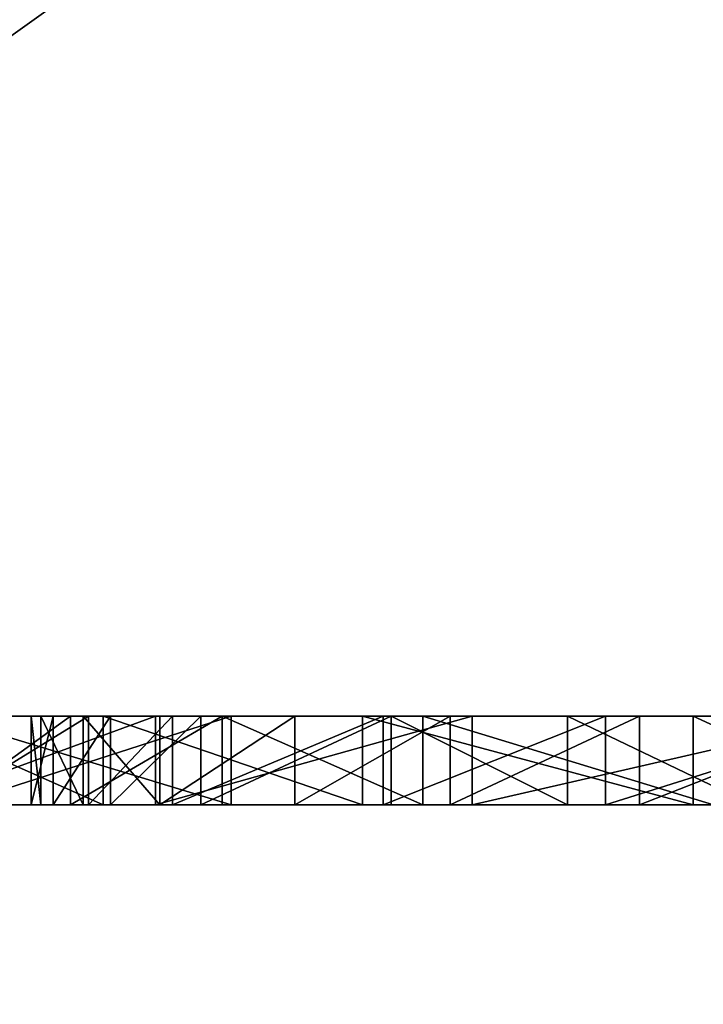
# Model space of a CAD drawing. Units: centimetres. Extents: x -304 to 349, y -206 to 209.
# Drawn here: x -94 to -94, y -18 to -18 of the extents above; entities that cross this region are included whole.
import ezdxf

# ---------------------------------------------------------------- set-up
doc = ezdxf.new("R2010")
doc.units = ezdxf.units.CM
doc.header["$LTSCALE"] = 2.54
doc.layers.get('0').update_dxf_attribs({"true_color": 0xff5454})

# ---------------------------------------------------------------- blocks, each defined once
blk = doc.blocks.new('3DGeom-84_Defintion')
at = {"color": 0}
for p, q in [((-9014.037, 14100.762), (-9071.428, 14044.046)), ((-9071.428, 14044.046), (-9014.037, 14100.762)), ((-9375.188, 12174.382), (-9368.783, 12174.878)), ((-9368.783, 12174.878), (-9375.188, 12174.382)), ((-9375.188, 12174.382, -1.663), (-9368.783, 12174.878, -1.663)), ((-9368.783, 12174.878, -1.663), (-9375.188, 12174.382, -1.663)), ((-9368.783, 12174.878), (-9365.175, 12174.473)), ((-9365.175, 12174.473), (-9368.783, 12174.878)), ((-9368.783, 12174.878), (-9368.783, 12174.878, -1.663)), ((-9368.783, 12174.878, -1.663), (-9365.175, 12174.473, -1.663)), ((-9368.783, 12174.878), (-9368.783, 12174.878, -1.663)), ((-9365.175, 12174.473, -1.663), (-9368.783, 12174.878, -1.663)), ((-9380.43, 12172.726), (-9375.188, 12174.382)), ((-9375.188, 12174.382), (-9380.43, 12172.726)), ((-9380.43, 12172.726, -1.663), (-9375.188, 12174.382, -1.663)), ((-9375.188, 12174.382, -1.663), (-9380.43, 12172.726, -1.663)), ((-9375.188, 12174.382), (-9375.188, 12174.382, -1.663)), ((-9375.188, 12174.382), (-9375.188, 12174.382, -1.663)), ((-9384.677, 12170.287), (-9380.43, 12172.726)), ((-9380.43, 12172.726), (-9384.677, 12170.287)), ((-9384.677, 12170.287, -1.663), (-9380.43, 12172.726, -1.663)), ((-9380.43, 12172.726, -1.663), (-9384.677, 12170.287, -1.663)), ((-9380.43, 12172.726), (-9380.43, 12172.726, -1.663)), ((-9380.43, 12172.726), (-9380.43, 12172.726, -1.663)), ((-9374.932, 12166.353, -1.663), (-9371.209, 12166.956, -1.663)), ((-9374.932, 12166.353), (-9371.209, 12166.956)), ((-9371.209, 12166.956, -1.663), (-9374.932, 12166.353, -1.663)), ((-9371.209, 12166.956), (-9374.932, 12166.353)), ((-9371.209, 12166.956, -1.663), (-9366.941, 12166.66, -1.663)), ((-9371.209, 12166.956), (-9371.209, 12166.956, -1.663)), ((-9371.209, 12166.956), (-9366.941, 12166.66)), ((-9366.941, 12166.66, -1.663), (-9371.209, 12166.956, -1.663)), ((-9371.209, 12166.956), (-9371.209, 12166.956, -1.663)), ((-9366.941, 12166.66), (-9371.209, 12166.956)), ((-9378.137, 12165.011, -1.663), (-9374.932, 12166.353, -1.663)), ((-9378.137, 12165.011), (-9374.932, 12166.353)), ((-9374.932, 12166.353, -1.663), (-9378.137, 12165.011, -1.663)), ((-9374.932, 12166.353), (-9378.137, 12165.011)), ((-9374.932, 12166.353), (-9374.932, 12166.353, -1.663)), ((-9374.932, 12166.353), (-9374.932, 12166.353, -1.663)), ((-9381.105, 12162.832, -1.663), (-9378.137, 12165.011, -1.663)), ((-9381.105, 12162.832), (-9378.137, 12165.011)), ((-9378.137, 12165.011, -1.663), (-9381.105, 12162.832, -1.663)), ((-9378.137, 12165.011), (-9381.105, 12162.832)), ((-9378.137, 12165.011), (-9378.137, 12165.011, -1.663)), ((-9378.137, 12165.011), (-9378.137, 12165.011, -1.663)), ((-9382.95, 12160.663, -1.663), (-9381.105, 12162.832, -1.663)), ((-9382.95, 12160.663), (-9381.105, 12162.832)), ((-9381.105, 12162.832, -1.663), (-9382.95, 12160.663, -1.663)), ((-9381.105, 12162.832), (-9382.95, 12160.663)), ((-9381.105, 12162.832), (-9381.105, 12162.832, -1.663)), ((-9381.105, 12162.832), (-9381.105, 12162.832, -1.663)), ((-9384.193, 12158.203, -1.663), (-9382.95, 12160.663, -1.663)), ((-9384.193, 12158.203), (-9382.95, 12160.663)), ((-9382.95, 12160.663, -1.663), (-9384.193, 12158.203, -1.663)), ((-9382.95, 12160.663), (-9384.193, 12158.203)), ((-9382.95, 12160.663), (-9382.95, 12160.663, -1.663)), ((-9382.95, 12160.663), (-9382.95, 12160.663, -1.663)), ((-9384.765, 12156.032, -1.663), (-9384.193, 12158.203, -1.663)), ((-9384.765, 12156.032), (-9384.193, 12158.203)), ((-9384.193, 12158.203, -1.663), (-9384.765, 12156.032, -1.663)), ((-9384.193, 12158.203), (-9384.765, 12156.032)), ((-9384.193, 12158.203), (-9384.193, 12158.203, -1.663)), ((-9384.193, 12158.203), (-9384.193, 12158.203, -1.663)), ((-9384.902, 12152.88, -1.663), (-9384.765, 12156.032, -1.663)), ((-9384.902, 12152.88), (-9384.765, 12156.032)), ((-9384.765, 12156.032, -1.663), (-9384.902, 12152.88, -1.663)), ((-9384.765, 12156.032), (-9384.902, 12152.88)), ((-9384.765, 12156.032), (-9384.765, 12156.032, -1.663)), ((-9384.765, 12156.032, -1.663), (-9384.765, 12156.032)), ((-9384.306, 12150.045, -1.663), (-9384.902, 12152.88, -1.663)), ((-9384.306, 12150.045), (-9384.902, 12152.88)), ((-9384.902, 12152.88), (-9384.902, 12152.88, -1.663)), ((-9384.902, 12152.88, -1.663), (-9384.306, 12150.045, -1.663)), ((-9384.902, 12152.88), (-9384.902, 12152.88, -1.663)), ((-9384.902, 12152.88), (-9384.306, 12150.045)), ((-9383.066, 12147.329, -1.663), (-9384.306, 12150.045, -1.663)), ((-9383.066, 12147.329), (-9384.306, 12150.045)), ((-9384.306, 12150.045), (-9384.306, 12150.045, -1.663)), ((-9384.306, 12150.045, -1.663), (-9383.066, 12147.329, -1.663)), ((-9384.306, 12150.045), (-9384.306, 12150.045, -1.663)), ((-9384.306, 12150.045), (-9383.066, 12147.329)), ((-9380.109, 12143.479, -1.663), (-9383.066, 12147.329, -1.663)), ((-9380.109, 12143.479), (-9383.066, 12147.329)), ((-9383.066, 12147.329), (-9383.066, 12147.329, -1.663)), ((-9383.066, 12147.329, -1.663), (-9380.109, 12143.479, -1.663)), ((-9383.066, 12147.329), (-9383.066, 12147.329, -1.663)), ((-9383.066, 12147.329), (-9380.109, 12143.479)), ((-9377.152, 12141.162, -1.663), (-9380.109, 12143.479, -1.663)), ((-9377.152, 12141.162), (-9380.109, 12143.479)), ((-9380.109, 12143.479), (-9380.109, 12143.479, -1.663)), ((-9380.109, 12143.479, -1.663), (-9377.152, 12141.162, -1.663)), ((-9380.109, 12143.479), (-9380.109, 12143.479, -1.663)), ((-9380.109, 12143.479), (-9377.152, 12141.162)), ((-9384.148, 12137.942), (-9388.653, 12142.21)), ((-9388.653, 12142.21), (-9384.148, 12137.942)), ((-9384.148, 12137.942, -1.663), (-9388.653, 12142.21, -1.663)), ((-9388.653, 12142.21, -1.663), (-9384.148, 12137.942, -1.663)), ((-9373.892, 12139.667, -1.663), (-9377.152, 12141.162, -1.663)), ((-9373.892, 12139.667), (-9377.152, 12141.162)), ((-9377.152, 12141.162), (-9377.152, 12141.162, -1.663)), ((-9377.152, 12141.162, -1.663), (-9373.892, 12139.667, -1.663)), ((-9377.152, 12141.162), (-9377.152, 12141.162, -1.663)), ((-9377.152, 12141.162), (-9373.892, 12139.667)), ((-9390.119, 12135.738), (-9384.148, 12137.942)), ((-9384.148, 12137.942), (-9390.119, 12135.738)), ((-9390.119, 12135.738, -1.663), (-9384.148, 12137.942, -1.663)), ((-9384.148, 12137.942, -1.663), (-9390.119, 12135.738, -1.663)), ((-9384.148, 12137.942, -1.663), (-9384.148, 12137.942)), ((-9384.148, 12137.942), (-9384.148, 12137.942, -1.663)), ((-9382.424, 12131.295, -1.663), (-9378.042, 12132.048, -1.663)), ((-9382.424, 12131.295), (-9378.042, 12132.048)), ((-9378.042, 12132.048, -1.663), (-9382.424, 12131.295, -1.663)), ((-9378.042, 12132.048), (-9382.424, 12131.295)), ((-9378.042, 12132.048, -1.663), (-9372.722, 12131.712, -1.663)), ((-9378.042, 12132.048), (-9378.042, 12132.048, -1.663)), ((-9378.042, 12132.048), (-9372.722, 12131.712)), ((-9372.722, 12131.712, -1.663), (-9378.042, 12132.048, -1.663)), ((-9378.042, 12132.048), (-9378.042, 12132.048, -1.663)), ((-9372.722, 12131.712), (-9378.042, 12132.048)), ((-9386.78, 12129.384, -1.663), (-9382.424, 12131.295, -1.663)), ((-9386.78, 12129.384), (-9382.424, 12131.295)), ((-9382.424, 12131.295, -1.663), (-9386.78, 12129.384, -1.663)), ((-9382.424, 12131.295), (-9386.78, 12129.384)), ((-9382.424, 12131.295), (-9382.424, 12131.295, -1.663)), ((-9382.424, 12131.295), (-9382.424, 12131.295, -1.663)), ((-9388.602, 12128.172, -1.663), (-9386.78, 12129.384, -1.663)), ((-9388.602, 12128.172), (-9386.78, 12129.384)), ((-9386.78, 12129.384, -1.663), (-9388.602, 12128.172, -1.663)), ((-9386.78, 12129.384), (-9388.602, 12128.172)), ((-9386.78, 12129.384), (-9386.78, 12129.384, -1.663)), ((-9386.78, 12129.384), (-9386.78, 12129.384, -1.663)), ((-9391.895, 12125.147, -1.663), (-9388.602, 12128.172, -1.663)), ((-9391.895, 12125.147), (-9388.602, 12128.172)), ((-9388.602, 12128.172, -1.663), (-9391.895, 12125.147, -1.663)), ((-9388.602, 12128.172), (-9391.895, 12125.147)), ((-9388.602, 12128.172), (-9388.602, 12128.172, -1.663)), ((-9388.602, 12128.172), (-9388.602, 12128.172, -1.663)), ((-9393.048, 12105.015, -1.663), (-9394.801, 12108.374, -1.663)), ((-9393.048, 12105.015), (-9394.801, 12108.374)), ((-9394.801, 12108.374, -1.663), (-9393.048, 12105.015, -1.663)), ((-9394.801, 12108.374), (-9393.048, 12105.015)), ((-9390.642, 12102.237, -1.663), (-9393.048, 12105.015, -1.663)), ((-9390.642, 12102.237), (-9393.048, 12105.015)), ((-9393.048, 12105.015), (-9393.048, 12105.015, -1.663)), ((-9393.048, 12105.015, -1.663), (-9390.642, 12102.237, -1.663)), ((-9393.048, 12105.015), (-9393.048, 12105.015, -1.663)), ((-9393.048, 12105.015), (-9390.642, 12102.237)), ((-9387.251, 12099.751, -1.663), (-9390.642, 12102.237, -1.663)), ((-9387.251, 12099.751), (-9390.642, 12102.237)), ((-9390.642, 12102.237), (-9390.642, 12102.237, -1.663)), ((-9390.642, 12102.237, -1.663), (-9387.251, 12099.751, -1.663)), ((-9390.642, 12102.237), (-9390.642, 12102.237, -1.663)), ((-9390.642, 12102.237), (-9387.251, 12099.751)), ((-9382.075, 12097.605, -1.663), (-9387.251, 12099.751, -1.663)), ((-9382.075, 12097.605), (-9387.251, 12099.751)), ((-9387.251, 12099.751), (-9387.251, 12099.751, -1.663)), ((-9387.251, 12099.751, -1.663), (-9382.075, 12097.605, -1.663)), ((-9387.251, 12099.751), (-9387.251, 12099.751, -1.663)), ((-9387.251, 12099.751), (-9382.075, 12097.605)), ((-9393.37, 12094.02), (-9397.384, 12097.427)), ((-9397.384, 12097.427), (-9393.37, 12094.02)), ((-9393.37, 12094.02, -1.663), (-9397.384, 12097.427, -1.663)), ((-9397.384, 12097.427, -1.663), (-9393.37, 12094.02, -1.663)), ((-9387.818, 12091.215), (-9393.37, 12094.02)), ((-9393.37, 12094.02), (-9393.37, 12094.02, -1.663)), ((-9393.37, 12094.02), (-9387.818, 12091.215)), ((-9387.818, 12091.215, -1.663), (-9393.37, 12094.02, -1.663)), ((-9393.37, 12094.02), (-9393.37, 12094.02, -1.663)), ((-9393.37, 12094.02, -1.663), (-9387.818, 12091.215, -1.663)), ((-9380.767, 12089.318), (-9387.818, 12091.215)), ((-9387.818, 12091.215), (-9387.818, 12091.215, -1.663)), ((-9387.818, 12091.215), (-9380.767, 12089.318)), ((-9380.767, 12089.318, -1.663), (-9387.818, 12091.215, -1.663)), ((-9387.818, 12091.215), (-9387.818, 12091.215, -1.663)), ((-9387.818, 12091.215, -1.663), (-9380.767, 12089.318, -1.663)), ((-9555.476, 12071.573), (-8521.173, 11889.198)), ((-8521.173, 11889.198), (-9555.476, 12071.573))]:
    blk.add_line(p, q, dxfattribs=at)
at = {"color": 253, "true_color": 0xa59e96}
mesh = blk.add_polyface(dxfattribs=at)
corners = [(-9479.636, 12170.763), (-9478.852, 12187.017), (-9478.984, 12188.345), (-9478.348, 12185.632), (-9471.856, 12169.397), (-9477.607, 12184.431), (-9476.581, 12183.376), (-9475.353, 12182.596), (-9473.672, 12182.057), (-9472.679, 12181.966), (-9471.205, 12182.077), (-9471.214, 12107.372), (-9459.453, 12162.776), (-9434.283, 12135.408), (-9469.889, 12182.522), (-9468.508, 12183.371), (-9467.446, 12184.396), (-9466.686, 12185.598), (-9466.143, 12187.288), (-9466.05, 12188.296), (-9451.673, 12161.41), (-9450.957, 12163.848), (-9448.358, 12169.45), (-9445.516, 12173.03), (-9442.191, 12175.619), (-9438.298, 12177.394), (-9434.315, 12178.123), (-9429.369, 12177.835), (-9422.411, 12145.091), (-9426.723, 12177.194), (-9422.964, 12175.527), (-9419.873, 12173.144), (-9417.591, 12150.623), (-9416.947, 12169.503), (-9415.479, 12155.041), (-9415.273, 12166.018), (-9414.727, 12158.012), (-9414.521, 12162.503), (-9395.951, 12132.246), (-9392.841, 12150.642), (-9393.252, 12154.61), (-9390.119, 12135.738), (-9391.426, 12146.49), (-9388.653, 12142.21), (-9384.148, 12137.942), (-9308.294, 12113.192), (-9333.464, 12140.56), (-9345.225, 12085.157), (-9325.686, 12139.195), (-9324.969, 12141.632), (-9322.37, 12147.234), (-9319.528, 12150.815), (-9316.202, 12153.404), (-9312.309, 12155.179), (-9308.326, 12155.909), (-9303.381, 12155.619), (-9296.423, 12122.875), (-9300.735, 12154.978), (-9296.976, 12153.312), (-9293.884, 12150.929), (-9291.603, 12128.408), (-9290.959, 12147.288), (-9289.491, 12132.826), (-9289.284, 12143.803), (-9288.738, 12135.796), (-9288.532, 12140.287), (-8521.173, 11889.198), (-9490.23, 12110.728), (-9555.476, 12071.573), (-9482.451, 12109.362), (-9380.767, 12089.318), (-9416.093, 12097.66), (-9387.818, 12091.215), (-9393.37, 12094.02), (-9414.71, 12105.489), (-9397.384, 12097.427), (-9400.482, 12101.691), (-9403.3, 12108.358), (-9412.289, 12144.551), (-9404.146, 12113.861), (-9408.839, 12150.155), (-9406.797, 12156.779), (-9406.43, 12159.942), (-9376.03, 12088.75), (-9368.633, 12089.213), (-9363.022, 12091.001), (-9357.763, 12094.315), (-9353.53, 12098.649), (-9350.563, 12103.618), (-9348.701, 12109.791), (-9348.484, 12111.448), (-9346.999, 12144.513), (-9345.669, 12148.953), (-9345.368, 12151.738), (-9290.104, 12075.445), (-9288.721, 12083.274), (-9286.301, 12122.336), (-9282.851, 12127.94), (-9280.809, 12134.564), (-9280.441, 12137.727), (-9265.432, 13694.454), (-9240.292, 13771.124), (-9207.999, 13845.068), (-9168.846, 13915.62), (-9123.186, 13982.145), (-9071.428, 14044.046), (-9014.037, 14100.762), (-8951.531, 14151.787), (-8884.473, 14196.661), (-8813.465, 14234.98), (-8739.146, 14266.398), (-8662.183, 14290.634), (-8583.271, 14307.469), (-8503.12, 14316.752), (-8495.154, 11881.819), (-8422.449, 14318.399), (-8471.165, 11869.33), (-8450.197, 11852.249), (-8426.677, 11828.73), (-7015.476, 13239.931), (-8341.985, 14312.396), (-8262.452, 14298.796), (-8184.565, 14277.723), (-8109.025, 14249.364), (-8036.511, 14213.977), (-7967.676, 14171.879), (-7903.14, 14123.448), (-7843.482, 14069.12), (-9283.196, 13615.746), (-9478.886, 12189.52), (-9478.342, 12191.249), (-9477.681, 12192.328), (-9476.386, 12193.597), (-9475.791, 12193.999), (-9474.327, 12194.658), (-9473.057, 12194.89), (-9471.424, 12194.801), (-9469.742, 12194.289), (-9468.513, 12193.52), (-9467.463, 12192.456), (-9466.63, 12191.117), (-9466.17, 12189.792), (-9457.096, 12170.106), (-9453.692, 12175.682), (-9448.782, 12180.486), (-9446.634, 12181.972), (-9441.062, 12184.62), (-9434.746, 12185.883), (-9427.57, 12185.481), (-9421.129, 12183.616), (-9416.232, 12180.852), (-9412.024, 12176.821), (-9408.669, 12171.438), (-9406.858, 12165.99), (-9403.788, 12118.819), (-9402.166, 12124.204), (-9399.632, 12128.48), (-9392.977, 12157.532), (-9391.469, 12162.214), (-9388.566, 12166.637), (-9384.677, 12170.287), (-9380.43, 12172.726), (-9375.188, 12174.382), (-9368.783, 12174.878), (-9365.175, 12174.473), (-9358.955, 12172.564), (-9353.962, 12169.487), (-9350.118, 12165.676), (-9347.403, 12161.274), (-9345.72, 12156.13), (-9331.107, 12147.891), (-9327.703, 12153.467), (-9322.793, 12158.271), (-9320.645, 12159.757), (-9315.074, 12162.405), (-9308.757, 12163.667), (-9301.581, 12163.265), (-9295.14, 12161.401), (-9290.243, 12158.636), (-9286.036, 12154.606), (-9282.68, 12149.223), (-9280.869, 12143.775), (-9302.147, 12108.128), (-9326.185, 12089.871), (-9296.57, 12112.511), (-9354.492, 12128.637), (-9357.032, 12135.013), (-9360.312, 12133.728), (-9352.052, 12138.053), (-9351.1, 12124.154), (-9349.048, 12141.082), (-9349.803, 12121.481), (-9348.516, 12116.525), (-9428.136, 12130.343), (-9452.174, 12112.086), (-9422.559, 12134.727)]
mesh.append_faces([[corners[k] for k in face] for face in [(35, 36, 37), (43, 41, 44), (63, 64, 65), (126, 119, 127), (95, 182, 183), (185, 186, 187), (74, 193, 194)]], dxfattribs={"vtx0": -1, "color": 253})
mesh.append_faces([[corners[k] for k in face] for face in [(1, 0, 3), (3, 4, 5), (5, 4, 6), (6, 4, 7), (7, 4, 8), (8, 4, 9), (9, 4, 10), (10, 12, 14), (14, 12, 15), (15, 12, 16), (16, 12, 17), (17, 12, 18), (18, 12, 19), (12, 13, 20), (20, 13, 21), (21, 13, 22), (22, 13, 23), (23, 13, 24), (24, 13, 25), (25, 13, 26), (26, 13, 27), (27, 28, 29), (29, 28, 30), (30, 28, 31), (31, 32, 33), (33, 34, 35), (39, 41, 42), (42, 41, 43), (45, 46, 47), (46, 45, 48), (48, 45, 49), (49, 45, 50), (50, 45, 51), (51, 45, 52), (52, 45, 53), (53, 45, 54), (54, 45, 55), (55, 56, 57), (57, 56, 58), (58, 56, 59), (59, 60, 61), (61, 62, 63), (66, 67, 68), (67, 66, 69), (69, 11, 4), (11, 70, 71), (71, 73, 74), (78, 79, 80), (80, 79, 81), (81, 79, 82), (70, 66, 83), (83, 66, 84), (84, 47, 85), (85, 47, 86), (86, 47, 87), (87, 47, 88), (88, 47, 89), (89, 47, 90), (91, 47, 92), (92, 47, 93), (47, 66, 94), (94, 66, 95), (96, 66, 97), (97, 66, 98), (98, 66, 99), (100, 66, 101), (101, 66, 102), (102, 66, 103), (103, 66, 104), (104, 66, 105), (105, 66, 106), (106, 66, 107), (107, 66, 108), (108, 66, 109), (109, 66, 110), (110, 66, 111), (111, 66, 112), (112, 66, 113), (113, 114, 115), (115, 119, 120), (120, 119, 121), (121, 119, 122), (122, 119, 123), (123, 119, 124), (124, 119, 125), (125, 119, 126), (129, 67, 2), (154, 82, 79), (128, 180, 100), (182, 95, 184), (184, 95, 96), (186, 185, 188), (188, 189, 190), (190, 192, 91), (193, 74, 195), (195, 74, 78)]], dxfattribs={"vtx0": -1, "vtx1": -1, "color": 253})
mesh.append_faces([[corners[k] for k in face] for face in [(10, 4, 11), (10, 11, 12), (69, 66, 11), (11, 66, 70), (74, 77, 78), (84, 66, 47), (90, 47, 91), (95, 66, 96), (99, 66, 100), (128, 67, 129), (128, 19, 12), (128, 82, 154), (128, 38, 40), (128, 93, 47), (128, 47, 46)]], dxfattribs={"vtx0": -1, "vtx1": -1, "vtx2": -1, "color": 253})
mesh.append_faces([[corners[k] for k in face] for face in [(0, 1, 2), (3, 0, 4), (12, 11, 13), (27, 13, 28), (31, 28, 32), (33, 32, 34), (35, 34, 36), (38, 39, 40), (39, 38, 41), (55, 45, 56), (59, 56, 60), (61, 60, 62), (63, 62, 64), (71, 70, 72), (71, 72, 73), (74, 73, 75), (74, 75, 76), (74, 76, 77), (78, 77, 79), (113, 66, 114), (115, 114, 116), (115, 116, 117), (115, 117, 118), (115, 118, 119), (67, 128, 68), (2, 67, 0), (128, 129, 130), (128, 130, 131), (128, 131, 132), (128, 132, 133), (128, 133, 134), (128, 134, 135), (128, 135, 136), (128, 136, 137), (128, 137, 138), (128, 138, 139), (128, 139, 140), (128, 140, 141), (128, 141, 19), (128, 12, 142), (128, 142, 143), (128, 143, 144), (128, 144, 145), (128, 145, 146), (128, 146, 147), (128, 147, 148), (128, 148, 149), (128, 149, 150), (128, 150, 151), (128, 151, 152), (128, 152, 153), (128, 153, 82), (128, 154, 155), (128, 155, 156), (128, 156, 38), (128, 40, 157), (128, 157, 158), (128, 158, 159), (128, 159, 160), (128, 160, 161), (128, 161, 162), (128, 162, 163), (128, 163, 164), (128, 164, 165), (128, 165, 166), (128, 166, 167), (128, 167, 168), (128, 168, 169), (128, 169, 93), (128, 46, 170), (128, 170, 171), (128, 171, 172), (128, 172, 173), (128, 173, 174), (128, 174, 175), (128, 175, 176), (128, 176, 177), (128, 177, 178), (128, 178, 179), (128, 179, 180), (100, 180, 181), (100, 181, 99), (188, 185, 189), (190, 189, 191), (190, 191, 192), (91, 192, 90)]], dxfattribs={"vtx0": -1, "vtx2": -1, "color": 253})
mesh = blk.add_polyface(dxfattribs=at)
corners = [(-9071.428, 14044.046), (-9014.037, 14100.762, -33.262), (-9071.428, 14044.046, -33.262), (-9014.037, 14100.762)]
mesh.append_faces([[corners[k] for k in face] for face in [(0, 1, 2), (1, 0, 3)]], dxfattribs={"vtx0": -1, "color": 253})
mesh = blk.add_polyface(dxfattribs=at)
corners = [(-9403.3, 12108.358, -1.663), (-9403.788, 12118.819, -1.663), (-9404.146, 12113.861, -1.663), (-9402.166, 12124.204, -1.663), (-9400.482, 12101.691, -1.663), (-9399.632, 12128.48, -1.663), (-9397.384, 12097.427, -1.663), (-9395.951, 12132.246, -1.663), (-9395.828, 12112.656, -1.663), (-9393.37, 12094.02, -1.663), (-9394.801, 12108.374, -1.663), (-9393.048, 12105.015, -1.663), (-9387.818, 12091.215, -1.663), (-9390.642, 12102.237, -1.663), (-9387.251, 12099.751, -1.663), (-9380.767, 12089.318, -1.663), (-9382.075, 12097.605, -1.663), (-9379.301, 12096.981, -1.663), (-9376.03, 12088.75, -1.663), (-9374.042, 12096.575, -1.663), (-9368.633, 12089.213, -1.663), (-9369.683, 12097.193, -1.663), (-9365.921, 12098.694, -1.663), (-9363.022, 12091.001, -1.663), (-9362.447, 12101.129, -1.663), (-9357.763, 12094.315, -1.663), (-9359.668, 12104.2, -1.663), (-9357.643, 12108.041, -1.663), (-9353.53, 12098.649, -1.663), (-9356.846, 12111.056, -1.663), (-9356.655, 12115.092, -1.663), (-9354.492, 12128.637, -1.663), (-9351.1, 12124.154, -1.663), (-9350.563, 12103.618, -1.663), (-9349.803, 12121.481, -1.663), (-9348.701, 12109.791, -1.663), (-9348.516, 12116.525, -1.663), (-9348.484, 12111.448, -1.663), (-9359.363, 12122.758, -1.663), (-9360.312, 12133.728, -1.663), (-9362.681, 12126.793, -1.663), (-9357.37, 12118.602, -1.663), (-9395.537, 12117.695, -1.663), (-9390.119, 12135.738, -1.663), (-9395.659, 12117.103, -1.663), (-9394.109, 12121.848, -1.663), (-9391.895, 12125.147, -1.663), (-9388.602, 12128.172, -1.663), (-9384.148, 12137.942, -1.663), (-9386.78, 12129.384, -1.663), (-9382.424, 12131.295, -1.663), (-9383.066, 12147.329, -1.663), (-9380.109, 12143.479, -1.663), (-9378.042, 12132.048, -1.663), (-9377.152, 12141.162, -1.663), (-9372.722, 12131.712, -1.663), (-9373.892, 12139.667, -1.663), (-9371.539, 12139.075, -1.663), (-9370.488, 12131.204, -1.663), (-9367.32, 12138.91, -1.663), (-9366.19, 12129.409, -1.663), (-9363.548, 12139.735, -1.663), (-9360.264, 12141.308, -1.663), (-9357.032, 12135.013, -1.663), (-9357.647, 12143.452, -1.663), (-9355.5, 12146.246, -1.663), (-9352.052, 12138.053, -1.663), (-9354.221, 12149, -1.663), (-9353.781, 12150.736, -1.663), (-9353.648, 12153.979, -1.663), (-9384.902, 12152.88, -1.663), (-9384.677, 12170.287, -1.663), (-9388.566, 12166.637, -1.663), (-9384.765, 12156.032, -1.663), (-9384.193, 12158.203, -1.663), (-9380.43, 12172.726, -1.663), (-9382.95, 12160.663, -1.663), (-9381.105, 12162.832, -1.663), (-9378.137, 12165.011, -1.663), (-9375.188, 12174.382, -1.663), (-9374.932, 12166.353, -1.663), (-9368.783, 12174.878, -1.663), (-9371.209, 12166.956, -1.663), (-9366.941, 12166.66, -1.663), (-9365.175, 12174.473, -1.663), (-9364.663, 12166.157, -1.663), (-9358.955, 12172.564, -1.663), (-9360.524, 12164.47, -1.663), (-9358.036, 12162.669, -1.663), (-9353.962, 12169.487, -1.663), (-9355.743, 12159.839, -1.663), (-9354.358, 12156.977, -1.663), (-9350.118, 12165.676, -1.663), (-9349.048, 12141.082, -1.663), (-9347.403, 12161.274, -1.663), (-9346.999, 12144.513, -1.663), (-9345.72, 12156.13, -1.663), (-9345.669, 12148.953, -1.663), (-9345.368, 12151.738, -1.663), (-9392.841, 12150.642, -1.663), (-9392.977, 12157.532, -1.663), (-9393.252, 12154.61, -1.663), (-9391.469, 12162.214, -1.663), (-9391.426, 12146.49, -1.663), (-9388.653, 12142.21, -1.663), (-9384.306, 12150.045, -1.663)]
mesh.append_faces([[corners[k] for k in face] for face in [(0, 1, 2), (36, 35, 37), (96, 97, 98), (99, 100, 101)]], dxfattribs={"vtx0": -1, "color": 253})
mesh.append_faces([[corners[k] for k in face] for face in [(1, 0, 3), (3, 4, 5), (5, 6, 7), (8, 9, 10), (10, 9, 11), (11, 12, 13), (13, 12, 14), (14, 15, 16), (16, 15, 17), (17, 18, 19), (19, 20, 21), (21, 20, 22), (22, 23, 24), (24, 25, 26), (26, 25, 27), (27, 28, 29), (29, 28, 30), (31, 28, 32), (32, 33, 34), (34, 35, 36), (38, 39, 40), (39, 38, 31), (7, 42, 43), (42, 7, 44), (44, 7, 8), (43, 47, 48), (51, 50, 52), (52, 53, 54), (54, 55, 56), (56, 55, 57), (57, 58, 59), (59, 60, 61), (61, 40, 62), (62, 63, 64), (64, 63, 65), (65, 66, 67), (67, 66, 68), (68, 66, 69), (71, 74, 75), (75, 78, 79), (79, 80, 81), (81, 83, 84), (84, 85, 86), (86, 88, 89), (89, 69, 92), (92, 93, 94), (94, 95, 96), (100, 99, 102), (102, 103, 72), (70, 48, 105), (105, 48, 51)]], dxfattribs={"vtx0": -1, "vtx1": -1, "color": 253})
mesh.append_faces([[corners[k] for k in face] for face in [(7, 6, 8), (30, 28, 31), (48, 50, 51), (62, 40, 39), (92, 69, 66), (72, 48, 70)]], dxfattribs={"vtx0": -1, "vtx1": -1, "vtx2": -1, "color": 253})
mesh.append_faces([[corners[k] for k in face] for face in [(3, 0, 4), (5, 4, 6), (8, 6, 9), (11, 9, 12), (14, 12, 15), (17, 15, 18), (19, 18, 20), (22, 20, 23), (24, 23, 25), (27, 25, 28), (32, 28, 33), (34, 33, 35), (31, 38, 41), (31, 41, 30), (43, 42, 45), (43, 45, 46), (43, 46, 47), (48, 47, 49), (48, 49, 50), (52, 50, 53), (54, 53, 55), (57, 55, 58), (59, 58, 60), (61, 60, 40), (62, 39, 63), (65, 63, 66), (70, 71, 72), (71, 70, 73), (71, 73, 74), (75, 74, 76), (75, 76, 77), (75, 77, 78), (79, 78, 80), (81, 80, 82), (81, 82, 83), (84, 83, 85), (86, 85, 87), (86, 87, 88), (89, 88, 90), (89, 90, 91), (89, 91, 69), (92, 66, 93), (94, 93, 95), (96, 95, 97), (102, 99, 103), (72, 103, 104), (72, 104, 48)]], dxfattribs={"vtx0": -1, "vtx2": -1, "color": 253})
mesh = blk.add_polyface(dxfattribs=at)
corners = [(-9368.783, 12174.878), (-9375.188, 12174.382, -1.663), (-9368.783, 12174.878, -1.663), (-9375.188, 12174.382)]
mesh.append_faces([[corners[k] for k in face] for face in [(0, 1, 2), (1, 0, 3)]], dxfattribs={"vtx0": -1, "color": 253})
mesh = blk.add_polyface(dxfattribs=at)
corners = [(-9365.175, 12174.473), (-9368.783, 12174.878, -1.663), (-9365.175, 12174.473, -1.663), (-9368.783, 12174.878)]
mesh.append_faces([[corners[k] for k in face] for face in [(0, 1, 2), (1, 0, 3)]], dxfattribs={"vtx0": -1, "color": 253})
mesh = blk.add_polyface(dxfattribs=at)
corners = [(-9375.188, 12174.382), (-9380.43, 12172.726, -1.663), (-9375.188, 12174.382, -1.663), (-9380.43, 12172.726)]
mesh.append_faces([[corners[k] for k in face] for face in [(0, 1, 2), (1, 0, 3)]], dxfattribs={"vtx0": -1, "color": 253})
mesh = blk.add_polyface(dxfattribs=at)
corners = [(-9380.43, 12172.726), (-9384.677, 12170.287, -1.663), (-9380.43, 12172.726, -1.663), (-9384.677, 12170.287)]
mesh.append_faces([[corners[k] for k in face] for face in [(0, 1, 2), (1, 0, 3)]], dxfattribs={"vtx0": -1, "color": 253})
mesh = blk.add_polyface(dxfattribs=at)
corners = [(-9384.306, 12150.045), (-9384.765, 12156.032), (-9384.902, 12152.88), (-9384.193, 12158.203), (-9383.066, 12147.329), (-9382.95, 12160.663), (-9380.109, 12143.479), (-9381.105, 12162.832), (-9378.137, 12165.011), (-9377.152, 12141.162), (-9374.932, 12166.353), (-9373.892, 12139.667), (-9371.209, 12166.956), (-9371.539, 12139.075), (-9367.32, 12138.91), (-9366.941, 12166.66), (-9363.548, 12139.735), (-9364.663, 12166.157), (-9360.524, 12164.47), (-9360.264, 12141.308), (-9358.036, 12162.669), (-9357.647, 12143.452), (-9355.743, 12159.839), (-9355.5, 12146.246), (-9354.358, 12156.977), (-9354.221, 12149), (-9353.648, 12153.979), (-9353.781, 12150.736)]
mesh.append_faces([[corners[k] for k in face] for face in [(0, 1, 2), (26, 25, 27)]], dxfattribs={"vtx0": -1, "color": 253})
mesh.append_faces([[corners[k] for k in face] for face in [(1, 0, 3), (3, 4, 5), (5, 6, 7), (7, 6, 8), (8, 9, 10), (10, 11, 12), (12, 14, 15), (15, 16, 17), (17, 16, 18), (18, 19, 20), (20, 21, 22), (22, 23, 24), (24, 25, 26)]], dxfattribs={"vtx0": -1, "vtx1": -1, "color": 253})
mesh.append_faces([[corners[k] for k in face] for face in [(3, 0, 4), (5, 4, 6), (8, 6, 9), (10, 9, 11), (12, 11, 13), (12, 13, 14), (15, 14, 16), (18, 16, 19), (20, 19, 21), (22, 21, 23), (24, 23, 25)]], dxfattribs={"vtx0": -1, "vtx2": -1, "color": 253})
mesh = blk.add_polyface(dxfattribs=at)
corners = [(-9374.932, 12166.353), (-9371.209, 12166.956, -1.663), (-9374.932, 12166.353, -1.663), (-9371.209, 12166.956)]
mesh.append_faces([[corners[k] for k in face] for face in [(0, 1, 2), (1, 0, 3)]], dxfattribs={"vtx0": -1, "color": 253})
mesh = blk.add_polyface(dxfattribs=at)
corners = [(-9371.209, 12166.956), (-9366.941, 12166.66, -1.663), (-9371.209, 12166.956, -1.663), (-9366.941, 12166.66)]
mesh.append_faces([[corners[k] for k in face] for face in [(0, 1, 2), (1, 0, 3)]], dxfattribs={"vtx0": -1, "color": 253})
mesh = blk.add_polyface(dxfattribs=at)
corners = [(-9378.137, 12165.011), (-9374.932, 12166.353, -1.663), (-9378.137, 12165.011, -1.663), (-9374.932, 12166.353)]
mesh.append_faces([[corners[k] for k in face] for face in [(0, 1, 2), (1, 0, 3)]], dxfattribs={"vtx0": -1, "color": 253})
mesh = blk.add_polyface(dxfattribs=at)
corners = [(-9381.105, 12162.832), (-9378.137, 12165.011, -1.663), (-9381.105, 12162.832, -1.663), (-9378.137, 12165.011)]
mesh.append_faces([[corners[k] for k in face] for face in [(0, 1, 2), (1, 0, 3)]], dxfattribs={"vtx0": -1, "color": 253})
mesh = blk.add_polyface(dxfattribs=at)
corners = [(-9381.105, 12162.832), (-9382.95, 12160.663, -1.663), (-9382.95, 12160.663), (-9381.105, 12162.832, -1.663)]
mesh.append_faces([[corners[k] for k in face] for face in [(0, 1, 2), (1, 0, 3)]], dxfattribs={"vtx0": -1, "color": 253})
mesh = blk.add_polyface(dxfattribs=at)
corners = [(-9382.95, 12160.663), (-9384.193, 12158.203, -1.663), (-9384.193, 12158.203), (-9382.95, 12160.663, -1.663)]
mesh.append_faces([[corners[k] for k in face] for face in [(0, 1, 2), (1, 0, 3)]], dxfattribs={"vtx0": -1, "color": 253})
mesh = blk.add_polyface(dxfattribs=at)
corners = [(-9384.193, 12158.203), (-9384.765, 12156.032, -1.663), (-9384.765, 12156.032), (-9384.193, 12158.203, -1.663)]
mesh.append_faces([[corners[k] for k in face] for face in [(0, 1, 2), (1, 0, 3)]], dxfattribs={"vtx0": -1, "color": 253})
mesh = blk.add_polyface(dxfattribs=at)
corners = [(-9384.765, 12156.032), (-9384.902, 12152.88, -1.663), (-9384.902, 12152.88), (-9384.765, 12156.032, -1.663)]
mesh.append_faces([[corners[k] for k in face] for face in [(0, 1, 2), (1, 0, 3)]], dxfattribs={"vtx0": -1, "color": 253})
mesh = blk.add_polyface(dxfattribs=at)
corners = [(-9384.902, 12152.88), (-9384.306, 12150.045, -1.663), (-9384.306, 12150.045), (-9384.902, 12152.88, -1.663)]
mesh.append_faces([[corners[k] for k in face] for face in [(0, 1, 2), (1, 0, 3)]], dxfattribs={"vtx0": -1, "color": 253})
mesh = blk.add_polyface(dxfattribs=at)
corners = [(-9384.306, 12150.045), (-9383.066, 12147.329, -1.663), (-9383.066, 12147.329), (-9384.306, 12150.045, -1.663)]
mesh.append_faces([[corners[k] for k in face] for face in [(0, 1, 2), (1, 0, 3)]], dxfattribs={"vtx0": -1, "color": 253})
mesh = blk.add_polyface(dxfattribs=at)
corners = [(-9383.066, 12147.329), (-9380.109, 12143.479, -1.663), (-9380.109, 12143.479), (-9383.066, 12147.329, -1.663)]
mesh.append_faces([[corners[k] for k in face] for face in [(0, 1, 2), (1, 0, 3)]], dxfattribs={"vtx0": -1, "color": 253})
mesh = blk.add_polyface(dxfattribs=at)
corners = [(-9377.152, 12141.162), (-9380.109, 12143.479, -1.663), (-9377.152, 12141.162, -1.663), (-9380.109, 12143.479)]
mesh.append_faces([[corners[k] for k in face] for face in [(0, 1, 2), (1, 0, 3)]], dxfattribs={"vtx0": -1, "color": 253})
mesh = blk.add_polyface(dxfattribs=at)
corners = [(-9388.653, 12142.21), (-9384.148, 12137.942, -1.663), (-9388.653, 12142.21, -1.663), (-9384.148, 12137.942)]
mesh.append_faces([[corners[k] for k in face] for face in [(0, 1, 2), (1, 0, 3)]], dxfattribs={"vtx0": -1, "color": 253})
mesh = blk.add_polyface(dxfattribs=at)
corners = [(-9373.892, 12139.667), (-9377.152, 12141.162, -1.663), (-9373.892, 12139.667, -1.663), (-9377.152, 12141.162)]
mesh.append_faces([[corners[k] for k in face] for face in [(0, 1, 2), (1, 0, 3)]], dxfattribs={"vtx0": -1, "color": 253})
mesh = blk.add_polyface(dxfattribs=at)
corners = [(-9384.148, 12137.942), (-9390.119, 12135.738, -1.663), (-9384.148, 12137.942, -1.663), (-9390.119, 12135.738)]
mesh.append_faces([[corners[k] for k in face] for face in [(0, 1, 2), (1, 0, 3)]], dxfattribs={"vtx0": -1, "color": 253})
mesh = blk.add_polyface(dxfattribs=at)
corners = [(-9394.801, 12108.374), (-9395.659, 12117.103), (-9395.828, 12112.656), (-9395.537, 12117.695), (-9394.109, 12121.848), (-9393.048, 12105.015), (-9391.895, 12125.147), (-9390.642, 12102.237), (-9388.602, 12128.172), (-9387.251, 12099.751), (-9386.78, 12129.384), (-9382.075, 12097.605), (-9382.424, 12131.295), (-9378.042, 12132.048), (-9379.301, 12096.981), (-9374.042, 12096.575), (-9372.722, 12131.712), (-9369.683, 12097.193), (-9370.488, 12131.204), (-9366.19, 12129.409), (-9365.921, 12098.694), (-9362.681, 12126.793), (-9362.447, 12101.129), (-9359.363, 12122.758), (-9359.668, 12104.2), (-9357.643, 12108.041), (-9357.37, 12118.602), (-9356.846, 12111.056), (-9356.655, 12115.092)]
mesh.append_faces([[corners[k] for k in face] for face in [(0, 1, 2), (26, 27, 28)]], dxfattribs={"vtx0": -1, "color": 253})
mesh.append_faces([[corners[k] for k in face] for face in [(1, 0, 3), (3, 0, 4), (4, 5, 6), (6, 7, 8), (8, 9, 10), (10, 11, 12), (12, 11, 13), (13, 15, 16), (16, 17, 18), (18, 17, 19), (19, 20, 21), (21, 22, 23), (23, 25, 26)]], dxfattribs={"vtx0": -1, "vtx1": -1, "color": 253})
mesh.append_faces([[corners[k] for k in face] for face in [(4, 0, 5), (6, 5, 7), (8, 7, 9), (10, 9, 11), (13, 11, 14), (13, 14, 15), (16, 15, 17), (19, 17, 20), (21, 20, 22), (23, 22, 24), (23, 24, 25), (26, 25, 27)]], dxfattribs={"vtx0": -1, "vtx2": -1, "color": 253})
mesh = blk.add_polyface(dxfattribs=at)
corners = [(-9382.424, 12131.295), (-9378.042, 12132.048, -1.663), (-9382.424, 12131.295, -1.663), (-9378.042, 12132.048)]
mesh.append_faces([[corners[k] for k in face] for face in [(0, 1, 2), (1, 0, 3)]], dxfattribs={"vtx0": -1, "color": 253})
mesh = blk.add_polyface(dxfattribs=at)
corners = [(-9378.042, 12132.048), (-9372.722, 12131.712, -1.663), (-9378.042, 12132.048, -1.663), (-9372.722, 12131.712)]
mesh.append_faces([[corners[k] for k in face] for face in [(0, 1, 2), (1, 0, 3)]], dxfattribs={"vtx0": -1, "color": 253})
mesh = blk.add_polyface(dxfattribs=at)
corners = [(-9386.78, 12129.384), (-9382.424, 12131.295, -1.663), (-9386.78, 12129.384, -1.663), (-9382.424, 12131.295)]
mesh.append_faces([[corners[k] for k in face] for face in [(0, 1, 2), (1, 0, 3)]], dxfattribs={"vtx0": -1, "color": 253})
mesh = blk.add_polyface(dxfattribs=at)
corners = [(-9388.602, 12128.172), (-9386.78, 12129.384, -1.663), (-9388.602, 12128.172, -1.663), (-9386.78, 12129.384)]
mesh.append_faces([[corners[k] for k in face] for face in [(0, 1, 2), (1, 0, 3)]], dxfattribs={"vtx0": -1, "color": 253})
mesh = blk.add_polyface(dxfattribs=at)
corners = [(-9391.895, 12125.147), (-9388.602, 12128.172, -1.663), (-9391.895, 12125.147, -1.663), (-9388.602, 12128.172)]
mesh.append_faces([[corners[k] for k in face] for face in [(0, 1, 2), (1, 0, 3)]], dxfattribs={"vtx0": -1, "color": 253})
mesh = blk.add_polyface(dxfattribs=at)
corners = [(-9394.801, 12108.374), (-9393.048, 12105.015, -1.663), (-9393.048, 12105.015), (-9394.801, 12108.374, -1.663)]
mesh.append_faces([[corners[k] for k in face] for face in [(0, 1, 2), (1, 0, 3)]], dxfattribs={"vtx0": -1, "color": 253})
mesh = blk.add_polyface(dxfattribs=at)
corners = [(-9393.048, 12105.015), (-9390.642, 12102.237, -1.663), (-9390.642, 12102.237), (-9393.048, 12105.015, -1.663)]
mesh.append_faces([[corners[k] for k in face] for face in [(0, 1, 2), (1, 0, 3)]], dxfattribs={"vtx0": -1, "color": 253})
mesh = blk.add_polyface(dxfattribs=at)
corners = [(-9387.251, 12099.751), (-9390.642, 12102.237, -1.663), (-9387.251, 12099.751, -1.663), (-9390.642, 12102.237)]
mesh.append_faces([[corners[k] for k in face] for face in [(0, 1, 2), (1, 0, 3)]], dxfattribs={"vtx0": -1, "color": 253})
mesh = blk.add_polyface(dxfattribs=at)
corners = [(-9382.075, 12097.605), (-9387.251, 12099.751, -1.663), (-9382.075, 12097.605, -1.663), (-9387.251, 12099.751)]
mesh.append_faces([[corners[k] for k in face] for face in [(0, 1, 2), (1, 0, 3)]], dxfattribs={"vtx0": -1, "color": 253})
mesh = blk.add_polyface(dxfattribs=at)
corners = [(-9397.384, 12097.427), (-9393.37, 12094.02, -1.663), (-9397.384, 12097.427, -1.663), (-9393.37, 12094.02)]
mesh.append_faces([[corners[k] for k in face] for face in [(0, 1, 2), (1, 0, 3)]], dxfattribs={"vtx0": -1, "color": 253})
mesh = blk.add_polyface(dxfattribs=at)
corners = [(-9393.37, 12094.02), (-9387.818, 12091.215, -1.663), (-9393.37, 12094.02, -1.663), (-9387.818, 12091.215)]
mesh.append_faces([[corners[k] for k in face] for face in [(0, 1, 2), (1, 0, 3)]], dxfattribs={"vtx0": -1, "color": 253})
mesh = blk.add_polyface(dxfattribs=at)
corners = [(-9387.818, 12091.215), (-9380.767, 12089.318, -1.663), (-9387.818, 12091.215, -1.663), (-9380.767, 12089.318)]
mesh.append_faces([[corners[k] for k in face] for face in [(0, 1, 2), (1, 0, 3)]], dxfattribs={"vtx0": -1, "color": 253})
mesh = blk.add_polyface(dxfattribs=at)
corners = [(-8521.173, 11889.198), (-9555.476, 12071.573, -33.262), (-8521.173, 11889.198, -33.262), (-9555.476, 12071.573)]
mesh.append_faces([[corners[k] for k in face] for face in [(0, 1, 2), (1, 0, 3)]], dxfattribs={"vtx0": -1, "color": 253})
blk = doc.blocks.new('Group12')
at = {"color": 253, "true_color": 0xa59e96, "extrusion": (-1.9602e-15, -1, -2.791e-15), "xscale": 0.006012807446201955, "yscale": 0.006012807446201955, "zscale": 0.006012807446201953, "rotation": 10.04091382261347}
blk.add_blockref('3DGeom-84_Defintion', (37.51759, -61.46478, 22.7), dxfattribs=at)
blk = doc.blocks.new('Group11')
at = {"color": 0}
blk.add_blockref('Group12', (0, 0), dxfattribs=at)
blk = doc.blocks.new('Group6')
at = {"color": 253, "true_color": 0xa59e96}
mesh = blk.add_polyface(dxfattribs=at)
corners = [(-31.21699, -22.93611, 36.47527), (-29.75815, -22.5, 37.29911), (-31.24842, -22.5, 36.52332), (-29.73681, -22.93611, 37.2458)]
mesh.append_faces([[corners[k] for k in face] for face in [(0, 1, 2), (1, 0, 3)]], dxfattribs={"vtx0": -1, "color": 253})
mesh = blk.add_polyface(dxfattribs=at)
corners = [(-30.84058, -22.5, 32.2889), (-30.23291, -22.93611, 33.10825), (-30.88813, -22.93611, 32.32108), (-30.19264, -22.5, 33.06733)]
mesh.append_faces([[corners[k] for k in face] for face in [(0, 1, 2), (1, 0, 3)]], dxfattribs={"vtx0": -1, "color": 253})
blk = doc.blocks.new('Group')
at = {"color": 0}
blk.add_blockref('Group6', (0, 0, -20), dxfattribs=at)
blk = doc.blocks.new('Group_1')
at = {"color": 0}
for name in ['Group', 'Group11']:
    blk.add_blockref(name, (38.4046, 24.185, 150.18781), dxfattribs=at)
blk = doc.blocks.new('Grupuj_12')
at = {"color": 0}
mesh = blk.add_polyface(dxfattribs=at)
corners = [(11.41454, 0.5, 2.4), (0.5, 159.02974, 2.4), (0.5, 0.5, 2.4), (11.41454, 159.02974, 2.4)]
mesh.append_faces([[corners[k] for k in face] for face in [(0, 1, 2), (1, 0, 3)]], dxfattribs={"vtx0": -1, "color": 0})
mesh = blk.add_polyface(dxfattribs=at)
corners = [(11.41454, 159.02974), (0.5, 0.5), (0.5, 159.02974), (11.41454, 0.5)]
mesh.append_faces([[corners[k] for k in face] for face in [(0, 1, 2), (1, 0, 3)]], dxfattribs={"vtx0": -1, "color": 0})
blk = doc.blocks.new('Grupuj_13')
at = {"color": 43, "true_color": 0xcdb98c, "xscale": 0.7095667874837246, "yscale": 0.439999999999999, "zscale": 1.2192, "rotation": 359.9999999999998}
blk.add_blockref('Grupuj_12', (26.82199, 0, 0.09128), dxfattribs=at)
blk = doc.blocks.new('Group_3')
at = {"color": 0}
blk.add_blockref('Grupuj_13', (0, 4.80692, 9.01328), dxfattribs=at)
blk = doc.blocks.new('Group_2')
at = {"color": 253, "true_color": 0xa8a8a8}
blk.add_blockref('Group_3', (24.74087, 14.37784, 138.16937), dxfattribs=at)
at = {"color": 0}
blk.add_blockref('Group_1', (47.59919, 31.53775, 0.08845), dxfattribs=at)
blk = doc.blocks.new('rb1293 3d')
at = {"color": 0}
blk.add_blockref('Group_2', (-149.31531, -51.12178), dxfattribs=at)

msp = doc.modelspace()

# ---------------------------------------------------------------- block references
msp.add_blockref('rb1293 3d', (0, 0))

doc.saveas('drawing.dxf')
